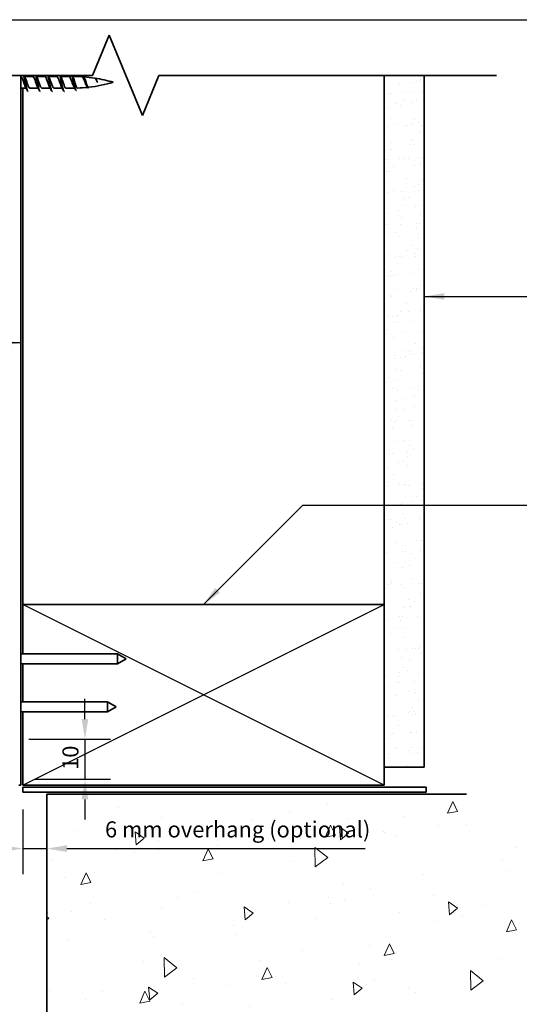
# Model space of a CAD drawing. Units: millimetres. Extents: x 14 to 580, y 14 to 406.
# Drawn here: x 259 to 384, y 161 to 406 of the extents above; entities that cross this region are included whole.
import ezdxf

# ---------------------------------------------------------------- set-up
doc = ezdxf.new("R2010")
doc.units = ezdxf.units.MM
doc.header["$LTSCALE"] = 2
for name, color, linetype, lineweight in [('Border (ISO)', 7, 'Continuous', 70), ('Dimension (ISO)', 7, 'Continuous', 25), ('Hatch (ISO)', 8, 'Continuous', 18), ('Sketch Geometry (ISO)', 8, 'Continuous', 25), ('Symbol (ISO)', 7, 'Continuous', 25), ('Visible (ISO)', 8, 'Continuous', 35)]:
    doc.layers.add(name, color=color, linetype=linetype, lineweight=lineweight)
doc.styles.add('Note Text (ISO)', font='arial.ttf')
doc.dimstyles.new('Default (ISO)', dxfattribs={"dimscale": 2, "dimtxt": 2, "dimasz": 2.5, "dimexe": 3.175, "dimexo": 3, "dimgap": 0.762, "dimtad": 1, "dimdec": 0, "dimrnd": 1e-08, "dimzin": 0, "dimdsep": 46, "dimtxsty": 'Note Text (ISO)', "dimcen": 0.09, "dimdle": 10, "dimclrd": 256, "dimclre": 256, "dimclrt": 174, "dimazin": 0, "dimtfac": 1.752600073814392, "dimtmove": 0, "dimatfit": 3, "dimfxl": 0, "dimtolj": 1, "dimtzin": 0, "dimlwd": -1, "dimlwe": -1, "dimarcsym": 0})
doc.dimstyles.new('Default - Method 1b (ISO)$7', dxfattribs={"dimscale": 2, "dimtxt": 2, "dimasz": 2.5, "dimexe": 3.175, "dimexo": 0, "dimgap": 0.762, "dimtad": 1, "dimtoh": 1, "dimrnd": 1e-08, "dimtxsty": 'Note Text (ISO)', "dimcen": 0.09, "dimdle": 10, "dimclrd": 8, "dimclre": 256, "dimclrt": 174, "dimazin": 2, "dimtfac": 1.75, "dimtmove": 0, "dimatfit": 3, "dimfxl": 0, "dimtolj": 1, "dimlwd": -1, "dimlwe": -1, "dimarcsym": 0})

# ---------------------------------------------------------------- blocks, each defined once
blk = doc.blocks.new('*D8')
at = {"layer": 'Defpoints', "color": 0}
for p in [(260.1726191813773, 215.4177019486619), (266.1726191813773, 199.6647118160726), (266.1726191813773, 196.1487425661373)]:
    blk.add_point(p, dxfattribs=at)
at = {"layer": 'Dimension (ISO)'}
for p, q in [((260.1726191813773, 209.4177019486619), (260.1726191813773, 193.3147118160726)), ((255.1726191813773, 199.6647118160726), (250.1726191813773, 199.6647118160726)), ((260.1726191813773, 199.6647118160726), (266.1726191813773, 199.6647118160726)), ((271.1726191813773, 199.6647118160726), (345.4432055574736, 199.6647118160726))]:
    blk.add_line(p, q, dxfattribs=at)
for points in [[(255.1726191813773, 200.4980451494059), (255.1726191813773, 198.8313784827392), (260.1726191813773, 199.6647118160726)], [(271.1726191813773, 200.4980451494059), (271.1726191813773, 198.8313784827392), (266.1726191813773, 199.6647118160726)]]:
    blk.add_solid(points, dxfattribs=at)
at = {"layer": 'Dimension (ISO)', "color": 174, "insert": (280.6586322015269, 206.4329137565569), "char_height": 4, "attachment_point": 1, "style": 'Note Text (ISO)'}
blk.add_mtext('\\A1;\\fArial|b0|i0;\\H4.0000;6 mm overhang (optional)', dxfattribs=at)
blk = doc.blocks.new('Borders UC Border')
at = {"layer": 'Border (ISO)', "lineweight": 25}
blk.add_line((6.999999999999975, 203), (290, 203), dxfattribs=at)
blk = doc.blocks.new('*D10')
at = {"layer": 'Defpoints', "color": 0}
for p in [(255.6726191813778, 226.9177019486568), (257.1726191813774, 216.9177019486621), (275.6726191813777, 216.9177019486621)]:
    blk.add_point(p, dxfattribs=at)
at = {"layer": 'Dimension (ISO)'}
for p, q in [((275.6726191813777, 231.9177019486568), (275.6726191813777, 236.9177019486568)), ((261.6726191813778, 226.9177019486568), (282.0226191813777, 226.9177019486568)), ((275.6726191813777, 226.9177019486568), (275.6726191813777, 216.9177019486621)), ((263.1726191813774, 216.9177019486621), (282.0226191813777, 216.9177019486621)), ((275.6726191813777, 211.9177019486621), (275.6726191813777, 206.9177019486621))]:
    blk.add_line(p, q, dxfattribs=at)
for points in [[(274.8392858480444, 231.9177019486568), (276.505952514711, 231.9177019486568), (275.6726191813777, 226.9177019486568)], [(274.8392858480444, 211.9177019486621), (276.505952514711, 211.9177019486621), (275.6726191813777, 216.9177019486621)]]:
    blk.add_solid(points, dxfattribs=at)
at = {"layer": 'Dimension (ISO)', "color": 174, "insert": (270.0640352558287, 219.2478520013316), "char_height": 4, "attachment_point": 1, "rotation": 90, "style": 'Note Text (ISO)'}
blk.add_mtext('\\A1;10', dxfattribs=at)

msp = doc.modelspace()

# ---------------------------------------------------------------- hatches: boundary and pattern name
at = {"layer": 'Hatch (ISO)'}
h = msp.add_hatch(dxfattribs=at)
h.set_pattern_fill('AR-SAND', color=256, scale=3.039246968730057, angle=45, style=0, pattern_type=2)
h.set_pattern_definition([(82.50000000000001, (0, 0), (-4.27626055416061, 4.005506012161323), [0, -4.619655392469687, 0, -5.166719846841096, 0, -4.938776324186342]), (52.49999999999999, (0, 0), (-2.261617673841216, 9.868373301029845), [0, -2.492182514358647, 0, -4.163768347160179, 0, -1.59560465858328]), (12.5, (-2.64335873378631, -2.64335873378631), (6.680353804811766, 6.704677233416482), [0, -1.519623484365029, 0, -5.470644543714103, 0, -7.142230376515634]), (2.499999999999997, (-2.64335873378631, -2.64335873378631), (4.574194833385183, 8.346571044766941), [0, -0.7598117421825143, 0, -3.586311423101467, 0, -4.102983407785578])])
h.paths.add_polyline_path([(350.1726191813772, 392.1370861664257), (350.1726191813773, 219.9177019486618), (360.1726191813773, 219.9177019486618), (360.1726191813773, 392.1370861664255)])
h = msp.add_hatch(dxfattribs=at)
h.set_pattern_fill('AR-CONC', color=256, scale=4.306621465091191, angle=45, style=0, pattern_type=2)
h.set_pattern_definition([(95, (0, 0), (23.75323666520637, 19.93134576776145), [3.229966098818393, -35.52962708700232]), (40.00000000000002, (0, 0), (-27.13137550937646, 18.68076324808186), [2.583972879054715, -28.42370166960186]), (145.451, (1.979438477789108, 1.66094644106349), (-3.377825121579741, 38.61214379645204), [2.745049135092055, -30.19553187276967]), (91.18419999999998, (-6.090482483939051, 6.090482483939051), (37.54050849613868, 27.45963042380015), [4.84494914822759, -53.29444063050349]), (141.6356, (-2.962115291787483, 8.378789427080907), (-1.201371702227645, 58.12713675976219), [4.117573702638083, -45.29316861051056]), (36.18400000000004, (-6.090482483939051, 6.090482483939051), (-1.201474539668026, 58.12713655729944), [3.875959318582072, -42.6355525044028]), (66, (-1.522620620984763, 7.613103104923814), (30.43795706840243, 5.916550151013489), [3.229966098818393, -35.52962708700232]), (11.00000000000004, (-1.522620620984763, 7.613103104923814), (-14.67302196608553, 29.49211553863931), [2.583972879054715, -28.42370166960186]), (116.4514, (1.013882619101334, 8.10612766199868), (15.76497915359597, 35.40865407490871), [2.745049135092055, -30.19553187276967]), (82.50000000000001, (0, 0), (-9.76712399976689, 10.50771785793881), [0, -28.07917195239456, 0, -28.85436381611098, 0, -28.53136720622913]), (52.49999999999999, (0, 0), (-3.99968606415288, 20.02189016264643), [0, -16.45129399664835, 0, -27.43317873263089, 0, -10.87421919935526]), (12.5, (-6.790887969592042, -6.790887969592042), (16.94303124133731, 15.56933072907999), [0, -10.76655366272798, 0, -33.59164742771129, 0, -44.57353216369383]), (2.499999999999997, (-9.836129211561568, -9.836129211561568), (14.71098753902654, 20.80786395352663), [0, -13.99651976154637, 0, -22.30829918917237, 0, -31.65366776842025])])
edge = h.paths.add_edge_path()
edge.add_line((266.1726191813773, 213.1677019486619), (266.1726191813773, 65.41770194866186))
edge.add_line((266.1726191813773, 65.41770194866186), (118.4804248648749, 65.41770194866199))
edge.add_spline(control_points=[(118.4804248648749, 65.41770194866197), (143.6246921248846, 56.79049344199782), (195.8252042260271, 72.88963471834755), (221.6791510811071, 50.40208604725862), (289.6804175488955, 75.17878637947638), (331.733519949392, 52.19476536458245), (350.1491785739403, 81.31585403801276), (313.3178613248437, 124.9050919467331), (365.3137139996956, 147.3224649466193), (429.2979648406929, 223.5199033327887), (370.6749981212053, 198.8151810741577), (370.6749981212053, 213.1677019486619)], knot_values=[1, 1, 1, 1, 1, 2, 3, 4, 5, 6, 7, 8, 9, 9, 9, 9, 9], degree=4, periodic=0)
edge.add_line((370.6749981212053, 213.1677019486619), (266.1726191813773, 213.1677019486619))

# ---------------------------------------------------------------- linework, layer by layer
at = {"layer": 'Sketch Geometry (ISO)', "color": 7, "lineweight": 35}
for p, q in [((277.5420046653146, 392.1370861664254), (281.6841402890455, 402.1370861664255)), ((281.6841402890456, 402.1370861664255), (289.9684115365075, 382.1370861664255)), ((201.4226191813717, 392.1370861664255), (277.5420046653146, 392.1370861664254)), ((289.9684115365075, 382.1370861664255), (294.1105471602384, 392.1370861664255)), ((294.1105471602384, 392.1370861664255), (378.1726191813774, 392.1370861664254))]:
    msp.add_line(p, q, dxfattribs=at)
at = {"layer": 'Sketch Geometry (ISO)'}
for p, q in [((350.1726191813772, 392.1370861664257), (360.1726191813774, 392.1370861664255)), ((350.1726191813773, 219.9177019486618), (350.1726191813772, 392.1370861664257)), ((350.1726191813772, 392.1370861664257), (360.1726191813774, 392.1370861664255)), ((360.1726191813773, 392.1370861664255), (360.1726191813773, 219.9177019486618)), ((260.1726191813773, 215.4177019486619), (350.1726191813772, 260.4177019486623)), ((350.1726191813772, 215.4177019486619), (260.1726191813772, 260.4177019486622)), ((360.1726191813773, 219.9177019486618), (350.1726191813773, 219.9177019486618)), ((370.6749981212053, 213.1677019486619), (266.1726191813773, 213.1677019486619)), ((266.1726191813773, 213.1677019486619), (266.1726191813772, 65.41770194866186))]:
    msp.add_line(p, q, dxfattribs=at)
at = {"layer": 'Visible (ISO)', "color": 100}
for p, q in [((259.6726191813773, 392.1370861664257), (259.6726191813773, 215.4177019486619)), ((259.6726191813773, 215.4177019486619), (259.1726191813773, 215.4177019486619))]:
    msp.add_line(p, q, dxfattribs=at)
at = {"layer": 'Visible (ISO)'}
for p, q in [((262.6637339701753, 391.8634318998617), (260.6083288617606, 391.8634318998616)), ((265.6637339701754, 391.8634318998618), (263.6083288617606, 391.8634318998618)), ((268.6637339701755, 391.8634318998619), (266.6083288617609, 391.8634318998618)), ((271.6637339701757, 391.863431899862), (269.6083288617609, 391.8634318998619)), ((272.1872175385504, 392.1370861664254), (271.9226191813793, 391.6554604607956)), ((272.6916906323779, 391.7117570470486), (272.4580208242081, 392.1370861664253)), ((272.7226191813793, 391.863431899862), (272.6083626114491, 391.863431899862)), ((350.1726191813772, 260.4177019486623), (350.1726191813772, 392.1370861664257)), ((350.1726191813773, 392.1370861664255), (350.1726191813773, 219.9177019486617)), ((360.1726191813773, 219.9177019486618), (360.1726191813773, 392.1370861664257)), ((261.0192642783616, 388.9634318998616), (259.6726191813762, 388.9634318998616)), ((260.1726191813772, 388.9634318998617), (260.1726191813772, 260.4177019486623)), ((264.0192642783616, 388.9634318998617), (261.9637339701753, 388.9634318998616)), ((267.0192642783618, 388.9634318998617), (264.9637339701754, 388.9634318998617)), ((270.0192642783619, 388.9634318998619), (267.9637339701756, 388.9634318998618)), ((272.7226191813793, 388.963431899862), (270.9637339701757, 388.9634318998619)), ((260.1726191813772, 260.4177019486623), (350.1726191813772, 260.4177019486623)), ((260.1726191813773, 260.4177019486618), (260.1726191813773, 248.1677019486606)), ((350.1726191813773, 260.4177019486619), (260.1726191813773, 260.4177019486619)), ((350.1726191813773, 215.4177019486619), (350.1726191813773, 260.4177019486619)), ((283.8075556719162, 248.1677019486607), (259.6726191813773, 248.1677019486607)), ((283.8075556719162, 248.1677019486607), (283.8075556719162, 245.6677019486607)), ((285.9726191813773, 246.9177019486607), (283.8075556719162, 248.1677019486607)), ((283.8075556719162, 245.6677019486608), (259.6726191813773, 245.6677019486608)), ((260.1726191813773, 245.6677019486607), (260.1726191813773, 236.1677019486615)), ((285.9726191813773, 246.9177019486607), (283.8075556719162, 245.6677019486607)), ((281.3075556719161, 236.1677019486615), (259.6726191813774, 236.1677019486615)), ((281.3075556719161, 236.1677019486615), (281.3075556719161, 233.6677019486615)), ((283.4726191813771, 234.9177019486615), (281.3075556719161, 236.1677019486615)), ((281.3075556719161, 233.6677019486615), (259.6726191813774, 233.6677019486615)), ((260.1726191813773, 233.6677019486615), (260.1726191813773, 215.4177019486619)), ((283.4726191813771, 234.9177019486615), (281.3075556719161, 233.6677019486615)), ((350.1726191813773, 219.9177019486618), (360.1726191813773, 219.9177019486618)), ((260.1726191813773, 215.4177019486619), (350.1726191813773, 215.4177019486619)), ((370.6749981212054, 213.1677019486619), (266.1726191813773, 213.1677019486619)), ((266.1726191813773, 213.1677019486619), (266.1726191813773, 65.41770194866189))]:
    msp.add_line(p, q, dxfattribs=at)
at = {"layer": 'Visible (ISO)', "color": 7}
for p, q in [((260.1726191813773, 214.9177019486617), (260.1726191813773, 213.6677019486617)), ((360.6726191813773, 214.9177019486617), (260.1726191813773, 214.9177019486618)), ((260.1726191813773, 213.6677019486617), (360.6726191813773, 213.6677019486617)), ((360.6726191813773, 213.6677019486617), (360.6726191813773, 214.9177019486617))]:
    msp.add_line(p, q, dxfattribs=at)
at = {"layer": 'Visible (ISO)'}
for centre, radius, start, end in [((272.7226191813804, 356.6556732791722), 35.20775862069125, 86.44452140898288, 90.00000000000186), ((272.7226191813804, 356.6556732791722), 35.20775862069125, 81.30124817183996, 85.69933603701072), ((272.7226191813783, 424.1711905205518), 35.20775862069114, 276.3923494130737, 286.5007744578147), ((272.7226191813804, 356.6556732791722), 35.20775862069122, 73.49922554218955, 81.08465955894638), ((272.7226191813783, 424.1711905205518), 35.20775862069126, 270.0000000000019, 270.6393566395207), ((272.7226191813783, 424.1711905205518), 35.20775862069124, 271.8318061477409, 275.8648312607556)]:
    msp.add_arc(centre, radius, start, end, dxfattribs=at)
for points, knots in [([(260.8722193911265, 389.2266143834777), (260.6970586554764, 389.5357366015944), (260.5218979198265, 390.0895128546041), (260.3467371841764, 390.6162256218362), (260.1436515351027, 391.2269093108022), (259.9405658860289, 391.7512902973854), (259.7374802369553, 391.8461706688203), (259.7158598850955, 391.8562715647938), (259.6942395332359, 391.8614167755036), (259.6726191813763, 391.8618766670602)], [-20.83839395006577, -20.83839395006577, -20.83839395006577, -20.83839395006577, -19.73782658943502, -19.73782658943502, -19.73782658943502, -18.46180182307596, -18.46180182307596, -18.46180182307596, -18.32595714593523, -18.32595714593523, -18.32595714593523, -18.32595714593523]), ([(260.4092363036277, 392.1370861664257), (260.5901990909192, 391.5599214679511), (260.7711618782107, 390.5914404170258), (260.9521246655023, 389.756083856875), (261.1330874527938, 388.9207272967241), (261.3140502400854, 388.262246146645), (261.4950130273768, 388.1372136294855), (261.5179200083097, 388.1213865219933), (261.5408269892425, 388.1142120531212), (261.5637339701753, 388.115234446168)], [19.03096639816031, 19.03096639816031, 19.03096639816031, 19.03096639816031, 20.16798912441654, 20.16798912441654, 20.16798912441654, 21.30501185067276, 21.30501185067276, 21.30501185067276, 21.44894065670175, 21.44894065670175, 21.44894065670175, 21.44894065670175]), ([(260.755248549224, 391.5983689585455), (260.7906568293815, 391.5383652188988), (260.8260651095389, 391.4683312865082), (260.8614733896964, 391.3887621458877), (261.0645590387701, 390.9323900629374), (261.2676446878439, 390.1996511723859), (261.4707303369177, 389.6701098830761), (261.6350648813369, 389.2416112327442), (261.7993994257561, 388.9745084903872), (261.9637339701753, 388.9669576878199)], [18.917894709748, 18.917894709748, 18.917894709748, 18.917894709748, 19.1403714953859, 19.1403714953859, 19.1403714953859, 20.41639626174496, 20.41639626174496, 20.41639626174496, 21.44894065670174, 21.44894065670174, 21.44894065670174, 21.44894065670174]), ([(263.8722193911266, 389.2281145848405), (263.7124869008452, 389.5108639921156), (263.5527544105639, 389.9916811033966), (263.3930219202825, 390.4763120376729), (263.1899362712087, 391.0924771502017), (262.986850622135, 391.6644369577116), (262.7837649730612, 391.8178540659311), (262.7437546387659, 391.8480790956881), (262.7037443044707, 391.8615721181998), (262.6637339701753, 391.8597227693608)], [-27.12157925724535, -27.12157925724535, -27.12157925724535, -27.12157925724535, -26.1179504212303, -26.1179504212303, -26.1179504212303, -24.84192565487125, -24.84192565487125, -24.84192565487125, -24.5905333102916, -24.5905333102916, -24.5905333102916, -24.5905333102916]), ([(263.4092363036278, 392.1370861664258), (263.5901990909193, 391.5599214679513), (263.7711618782109, 390.591440417026), (263.9521246655024, 389.756083856875), (264.1330874527939, 388.9207272967241), (264.3140502400855, 388.2622461466451), (264.495013027377, 388.1372136294856), (264.5179200083098, 388.1213865219933), (264.5408269892426, 388.1142120531214), (264.5637339701755, 388.1152344461681)], [25.3141517053399, 25.3141517053399, 25.3141517053399, 25.3141517053399, 26.45117443159612, 26.45117443159612, 26.45117443159612, 27.58819715785235, 27.58819715785235, 27.58819715785235, 27.73212596388134, 27.73212596388134, 27.73212596388134, 27.73212596388134]), ([(263.7552485492241, 391.5963293586805), (263.8060850747502, 391.5101457811852), (263.8569216002763, 391.4040891637595), (263.9077581258024, 391.2803353231801), (264.1108437748762, 390.7859539944143), (264.31392942395, 390.049556692037), (264.5170150730237, 389.5531021895513), (264.6659213720743, 389.1890922117449), (264.8148276711249, 388.9758964623812), (264.9637339701754, 388.9692216106109)], [25.20108001692758, 25.20108001692758, 25.20108001692758, 25.20108001692758, 25.5204953271812, 25.5204953271812, 25.5204953271812, 26.79652009354026, 26.79652009354026, 26.79652009354026, 27.73212596388133, 27.73212596388133, 27.73212596388133, 27.73212596388133]), ([(266.8722193911267, 389.2298657085984), (266.727915146214, 389.4851619197722), (266.5836109013013, 389.8982027842277), (266.4393066563885, 390.3358080265526), (266.2362210073147, 390.9516689440838), (266.033135358241, 391.5658370294454), (265.8300497091673, 391.7763503305906), (265.7746111295033, 391.8338165201961), (265.7191725498394, 391.8599204513845), (265.6637339701754, 391.8574626520439)], [-33.40476456442494, -33.40476456442494, -33.40476456442494, -33.40476456442494, -32.49807425302559, -32.49807425302559, -32.49807425302559, -31.22204948666653, -31.22204948666653, -31.22204948666653, -30.8737186174712, -30.8737186174712, -30.8737186174712, -30.8737186174712]), ([(266.4092363036279, 392.1370861664259), (266.5901990909194, 391.5599214679514), (266.771161878211, 390.591440417026), (266.9521246655025, 389.7560838568751), (267.133087452794, 388.9207272967243), (267.3140502400856, 388.2622461466452), (267.4950130273771, 388.1372136294856), (267.5179200083099, 388.1213865219934), (267.5408269892428, 388.1142120531214), (267.5637339701756, 388.1152344461682)], [31.59733701251948, 31.59733701251948, 31.59733701251948, 31.59733701251948, 32.7343597387757, 32.7343597387757, 32.7343597387757, 33.87138246503192, 33.87138246503192, 33.87138246503192, 34.01531127106092, 34.01531127106092, 34.01531127106092, 34.01531127106092]), ([(266.7552485492242, 391.5946363253357), (266.821513320119, 391.4817060878237), (266.8877780910137, 391.3359674496161), (266.9540428619085, 391.1637685191038), (267.1571285109822, 390.6360200473182), (267.3602141600559, 389.9028788984061), (267.5632998091297, 389.4441727520637), (267.6967778628117, 389.1426881129225), (267.8302559164936, 388.9759516976135), (267.9637339701756, 388.9712366499689)], [31.48426532410717, 31.48426532410717, 31.48426532410717, 31.48426532410717, 31.90061915897651, 31.90061915897651, 31.90061915897651, 33.17664392533557, 33.17664392533557, 33.17664392533557, 34.01531127106091, 34.01531127106091, 34.01531127106091, 34.01531127106091]), ([(269.8722193911269, 389.2315400997928), (269.7433433915828, 389.4586392307864), (269.6144673920386, 389.8090767923168), (269.4855913924945, 390.1960328819537), (269.2825057434208, 390.8058068422329), (269.079420094347, 391.4564163384137), (268.8763344452732, 391.7220491712982), (268.8054676202407, 391.8147418631589), (268.7346007952082, 391.8579131776941), (268.6637339701756, 391.8554858510549)], [-39.68794987160453, -39.68794987160453, -39.68794987160453, -39.68794987160453, -38.87819808482088, -38.87819808482088, -38.87819808482088, -37.60217331846182, -37.60217331846182, -37.60217331846182, -37.15690392465078, -37.15690392465078, -37.15690392465078, -37.15690392465078]), ([(269.4092363036281, 392.137086166426), (269.5901990909196, 391.5599214679514), (269.7711618782112, 390.5914404170261), (269.9521246655027, 389.7560838568751), (270.1330874527942, 388.9207272967243), (270.3140502400857, 388.2622461466452), (270.4950130273773, 388.1372136294857), (270.5179200083101, 388.1213865219934), (270.5408269892429, 388.1142120531215), (270.5637339701757, 388.1152344461682)], [37.88052231969907, 37.88052231969907, 37.88052231969907, 37.88052231969907, 39.01754504595531, 39.01754504595531, 39.01754504595531, 40.15456777221155, 40.15456777221155, 40.15456777221155, 40.29849657824051, 40.29849657824051, 40.29849657824051, 40.29849657824051]), ([(269.7552485492244, 391.59360807718), (269.8369415654877, 391.4532434015769), (269.9186345817511, 391.2638766729542), (270.0003275980145, 391.0401562634387), (270.2034132470882, 390.4839960595966), (270.406498896162, 389.7609950550676), (270.6095845452357, 389.3443443876511), (270.7276343535491, 389.102153313853), (270.8456841618624, 388.9749827598126), (270.9637339701757, 388.9726330050117)], [37.76745063128676, 37.76745063128676, 37.76745063128676, 37.76745063128676, 38.2807429907718, 38.2807429907718, 38.2807429907718, 39.55676775713086, 39.55676775713086, 39.55676775713086, 40.2984965782405, 40.2984965782405, 40.2984965782405, 40.2984965782405]), ([(272.7226191813793, 389.7251832325372), (272.6498489187191, 389.9020088073804), (272.5778531113993, 390.0967376428994), (272.4323125860788, 390.4972375467716), (272.3603167787591, 390.6986723001961), (272.226572778927, 391.0475247294513), (272.1660565859108, 391.1957547153181), (272.0441091115672, 391.4572837666441), (271.9835929185511, 391.5685964428098), (271.9226191813793, 391.6554604607956)], [0, 0, 0, 0, 0.06410168385096046, 0.06410168385096046, 0.1282033677019209, 0.1282033677019209, 0.181913758189945, 0.181913758189945, 0.2356241486779693, 0.2356241486779693, 0.2356241486779693, 0.2356241486779693]), ([(272.4050662578614, 392.1370861664255), (272.587262396449, 391.5368926115939), (272.7694585350366, 390.5776988132871), (272.9516546736243, 389.7963411339989), (273.1338508122118, 389.0149834547108), (273.3160469507994, 388.451177975573), (273.498243089387, 388.3825735755919), (273.5200733829832, 388.3743535649748), (273.5419036765796, 388.3731810083725), (273.5637339701759, 388.3785940170059)], [0.1726767531909044, 0.1726767531909044, 0.1726767531909044, 0.1726767531909044, 1.3174488541891, 1.3174488541891, 1.3174488541891, 2.462220955187296, 2.462220955187296, 2.462220955187296, 2.599384735162985, 2.599384735162985, 2.599384735162985, 2.599384735162985]), ([(272.9428834706248, 389.2651507199644), (272.9193480701035, 389.3047757554078), (272.8958019642586, 389.3479098048908), (272.8222859903157, 389.4922849655301), (272.7726022162053, 389.6037286913221), (272.7226191813793, 389.7251832325372)], [1.590231701920621, 1.590231701920621, 1.590231701920621, 1.590231701920621, 1.610879684793099, 1.610879684793099, 1.65451964564157, 1.65451964564157, 1.65451964564157, 1.65451964564157]), ([(272.7311251906336, 391.6404067774441), (272.7868665683375, 391.5401762434085), (272.8421678632279, 391.4097834170909), (272.9568594113435, 391.0954601237074), (273.0150943094504, 390.9125454597063), (273.132948347138, 390.5258660125841), (273.1913421435851, 390.3261961089339), (273.3095231980064, 389.939163881321), (273.3680798128439, 389.7558808223179), (273.4865961278752, 389.4327060562285), (273.5453196122412, 389.2961692534717), (273.6641797226312, 389.0902721639912), (273.7230742745774, 389.0229586232732), (273.8045642624722, 388.9853903846504), (273.8263097223343, 388.9807289282465), (273.8480558728485, 388.9814245854524)], [0.002994955211384294, 0.002994955211384294, 0.002994955211384294, 0.002994955211384294, 0.06189896694645572, 0.06189896694645572, 0.1237960385447825, 0.1237960385447825, 0.1856605331249373, 0.1856605331249373, 0.247461516475892, 0.247461516475892, 0.3091678263524354, 0.3091678263524354, 0.3707480687771172, 0.3707480687771172, 0.3932485506789054, 0.3932485506789054, 0.3932485506789054, 0.3932485506789054]), ([(276.1342266269822, 389.4440164545057), (276.0734644904443, 389.541468956591), (276.0134258021167, 389.6604427428664), (275.8836387298791, 389.9500219982451), (275.8152824068468, 390.1223204375908), (275.6769961055977, 390.4816069515085), (275.6085433648576, 390.6648066407279), (275.4700569380395, 391.015184871111), (275.4014962677188, 391.1783839063177), (275.2627865414062, 391.460190723009), (275.194107183085, 391.5753366306978), (275.0551524532982, 391.7395504738047), (274.9863442912014, 391.7862954216573), (274.9133398869532, 391.7951033987029), (274.9096826650191, 391.7954375807397), (274.9060277770613, 391.7956647015359)], [0.6717912732189981, 0.6717912732189981, 0.6717912732189981, 0.6717912732189981, 0.7216700099753192, 0.7216700099753192, 0.7790676858594621, 0.7790676858594621, 0.8370686488711886, 0.8370686488711886, 0.8956369368676963, 0.8956369368676963, 0.954736043913173, 0.954736043913173, 1.014328941467436, 1.014328941467436, 1.017474048897197, 1.017474048897197, 1.017474048897197, 1.017474048897197]), ([(275.0637339701759, 392.1290700222345), (275.0884920923422, 392.1247739003993), (275.1132502145086, 392.1133249302904), (275.1380083366749, 392.0944559001272), (275.3202044752625, 391.9555978554199), (275.5024006138501, 391.4303390697148), (275.6845967524376, 390.8370146162633), (275.8667928910253, 390.243690162812), (276.0489890296129, 389.6163590430683), (276.2311851682005, 389.286402552264), (276.3420347688589, 389.0856543611997), (276.4528843695174, 388.9992590813112), (276.563733970176, 389.0206353325781)], [5.740977388752852, 5.740977388752852, 5.740977388752852, 5.740977388752852, 5.896537258181883, 5.896537258181883, 5.896537258181883, 7.041309359180079, 7.041309359180079, 7.041309359180079, 8.186081460178276, 8.186081460178276, 8.186081460178276, 8.882570042342548, 8.882570042342548, 8.882570042342548, 8.882570042342548]), ([(275.4980746745326, 391.5212448778179), (275.5299257324003, 391.4653058148685), (275.5618681233544, 391.4010502607926), (275.6554989925342, 391.1929819442562), (275.7166146730072, 391.032780247123), (275.8404293137854, 390.6866350539811), (275.9017859153422, 390.5046917807659), (276.0261027090167, 390.1464557206818), (276.0877086706147, 389.974029668528), (276.2125459239974, 389.6647286431026), (276.2744103281477, 389.5308911957229), (276.3997878028391, 389.3220188726016), (276.4619204608263, 389.2486500416323), (276.564303501747, 389.1874513472541), (276.6032701525696, 389.1779287244335), (276.6425142394495, 389.1823250436938)], [0.942073702361234, 0.942073702361234, 0.942073702361234, 0.942073702361234, 0.9725370806094386, 0.9725370806094386, 1.030588736574644, 1.030588736574644, 1.088118312521478, 1.088118312521478, 1.145091159962967, 1.145091159962967, 1.201472396196518, 1.201472396196518, 1.257226921024414, 1.257226921024414, 1.291586239910726, 1.291586239910726, 1.291586239910726, 1.291586239910726]), ([(278.8458553939276, 390.3520263863616), (278.7748718116262, 390.484592286445), (278.7057566715033, 390.6208163074365), (278.5660735252544, 390.8842880844861), (278.4972327823483, 391.0079669766519), (278.3580847568558, 391.2217499360356), (278.2894647023295, 391.3084575191756), (278.1622090350963, 391.4192694727626), (278.1047399102697, 391.4496717684677), (278.0474137197701, 391.4584434260241)], [0, 0, 0, 0, 0.0455708689829662, 0.0455708689829662, 0.09216579972115575, 0.09216579972115575, 0.1397630623010727, 0.1397630623010727, 0.1803916205806863, 0.1803916205806863, 0.1803916205806863, 0.1803916205806863]), ([(278.063733970176, 391.4894634519541), (278.1816689238677, 391.4624719045825), (278.2996038775594, 391.34050673768), (278.4175388312511, 391.1545298254229), (278.56031101881, 390.9293859663105), (278.7030832063688, 390.6225075315128), (278.8458553939276, 390.3520263863616)], [12.02416269593247, 12.02416269593247, 12.02416269593247, 12.02416269593247, 12.76516986417106, 12.76516986417106, 12.76516986417106, 13.6622339753144, 13.6622339753144, 13.6622339753144, 13.6622339753144]), ([(278.4299832329621, 391.1350623127731), (278.4392315233416, 391.1206564591278), (278.4485091979262, 391.105839258026), (278.5212146633895, 390.9870535740673), (278.5847683240307, 390.8674617579584), (278.7145539068239, 390.6127374425056), (278.7792998172858, 390.4806643575258), (278.8458553939277, 390.3520263863613)], [1.765946355923475, 1.765946355923475, 1.765946355923475, 1.765946355923475, 1.772514860854486, 1.772514860854486, 1.817234307871863, 1.817234307871863, 1.861486272502202, 1.861486272502202, 1.861486272502202, 1.861486272502202])]:
    msp.add_open_spline(points, degree=3, knots=knots, dxfattribs=at)
for points in [[(260.460799383354, 392.1370861664254), (260.5566002690236, 391.956606563092), (260.6542776823025, 391.7772662098492), (260.755248549224, 391.6014672220065)], [(263.4607993833541, 392.1370861664254), (263.5566002690238, 391.956606563092), (263.6542776823027, 391.7772662098494), (263.7552485492241, 391.6014672220066)], [(266.4607993833544, 392.1370861664253), (266.556600269024, 391.9566065630921), (266.6542776823028, 391.7772662098495), (266.7552485492243, 391.6014672220067)], [(269.4607993833545, 392.1370861664253), (269.5566002690242, 391.9566065630921), (269.654277682303, 391.7772662098494), (269.7552485492244, 391.6014672220068)], [(271.9226191813793, 391.6554604607956), (271.8363241109781, 391.7906945813513), (271.7500290405769, 391.8557462027974), (271.6637339701757, 391.8541524717329)], [(272.4607993833546, 392.1370861664253), (272.5107648873134, 392.0429559893213), (272.5612452115572, 391.949195663526), (272.6124136937681, 391.8560580620145)], [(272.6916906323779, 391.7117570470486), (272.704782870655, 391.687926368106), (272.7179262530601, 391.6641404085315), (272.7311251411986, 391.6404067736249)], [(275.3030658828453, 391.8749070786355), (275.3668714041047, 391.7560002379582), (275.431702359873, 391.6378148497596), (275.498077379565, 391.5212453537067)], [(278.4159220883113, 391.1570758708578), (278.4205985271384, 391.1497214697013), (278.4252862084288, 391.1423833604484), (278.4299853661207, 391.1350625982242)], [(261.3653672893587, 388.3090894938317), (261.2062695130833, 388.618412067444), (261.0438002784167, 388.9266594544411), (260.8722193911265, 389.2253965777167)], [(264.3653672893589, 388.3090894938317), (264.2062695130834, 388.6184120674441), (264.0438002784168, 388.9266594544412), (263.8722193911266, 389.2253965777167)], [(267.3653672893591, 388.3090894938318), (267.2062695130836, 388.6184120674442), (267.0438002784169, 388.9266594544413), (266.8722193911267, 389.2253965777169)], [(270.3653672893591, 388.3090894938319), (270.2062695130836, 388.6184120674444), (270.0438002784171, 388.9266594544414), (269.8722193911269, 389.2253965777169)], [(273.3291661929711, 388.5740956165164), (273.2043874964169, 388.8078907261857), (273.0765748795603, 389.0400643561214), (272.9428834862313, 389.2651506589799)], [(276.2528247398704, 389.2485153606631), (276.2138595942781, 389.3143733313698), (276.1743597629206, 389.3796462509582), (276.1342276011969, 389.4440169654263)]]:
    msp.add_open_spline(points, degree=3, dxfattribs=at)

# ---------------------------------------------------------------- block references
at = {"xscale": 2, "yscale": 2, "zscale": 2}
msp.add_blockref('Borders UC Border', (0, 0), dxfattribs=at)

# ---------------------------------------------------------------- dimensions: what is measured, and where the dimension line sits
at = {"layer": 'Dimension (ISO)'}
dim = msp.add_linear_dim(base=(275.6726191813777, 216.9177019486621), p1=(255.6726191813777, 226.9177019486567), p2=(257.1726191813773, 216.9177019486619), angle=270, dimstyle='Default (ISO)', override={"dimgap": 0.762, "dimdec": 0, "dimtol": 0, "dimlim": 0, "dimtp": 0, "dimtm": -0, "dimtdec": 2, "dimtofl": 1, "dimatfit": 1}, dxfattribs=at)
dim.commit()
dim.dimension.update_dxf_attribs({"geometry": '*D10', "text_midpoint": (275.6726191813777, 221.9177019486593), "dimtype": 160})
dim = msp.add_linear_dim(base=(266.1726191813773, 199.6647118160726), p1=(260.1726191813773, 215.4177019486619), p2=(266.1726191813773, 196.1487425661373), angle=180, text='\\fArial|b0|i0;\\H4.0000;<> mm overhang (optional)', dimstyle='Default (ISO)', override={"dimgap": 0.762, "dimdec": 0, "dimse2": 1, "dimtol": 0, "dimlim": 0, "dimtp": 0, "dimtm": -0, "dimtdec": 2, "dimtofl": 1, "dimatfit": 1}, dxfattribs=at)
dim.commit()
dim.dimension.update_dxf_attribs({"geometry": '*D8', "text_midpoint": (312.2889188795002, 199.6647118160726), "dimtype": 160})

# ---------------------------------------------------------------- leaders
at = {"layer": 'Symbol (ISO)', "color": 8, "annotation_type": 0, "has_hookline": 1}
for points, hookline_direction, text_width in [([(360.1726191813773, 337.1092341955825), (401.3114512820385, 337.1092341955825)], 0, 31.09686267347485), ([(259.6726191813773, 325.537314965712), (179.062759405386, 325.5373149657118)], 1, 42.41200608901405), ([(305.1726191813772, 260.4177019486622), (329.911467353591, 285.1565501208685), (401.3101920570139, 285.1565501208685)], 0, 56.5156897916719)]:
    msp.add_leader(points, dimstyle='Default - Method 1b (ISO)$7', override={"dimtad": 0}, dxfattribs=dict(at, hookline_direction=hookline_direction, text_width=text_width))

doc.saveas('drawing.dxf')
